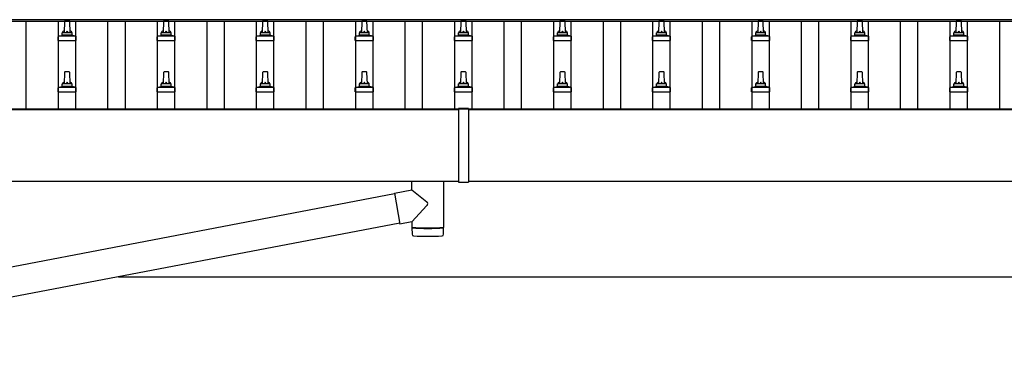
# Model space of a CAD drawing. Units: millimetres. Extents: x 0 to 42050, y 0 to 29700.
# Drawn here: x 12541 to 14528, y 7266 to 7974 of the extents above; entities that cross this region are included whole.
import ezdxf

# ---------------------------------------------------------------- set-up
doc = ezdxf.new("R2010")
doc.units = ezdxf.units.MM
doc.layers.add('YKK_13', color=4, linetype='Continuous', lineweight=30)
doc.layers.add('YKK_A1', color=4, linetype='Continuous', lineweight=30)

msp = doc.modelspace()

# ---------------------------------------------------------------- linework, layer by layer
at = {"layer": 'YKK_13'}
for p, q in [((12631.3, 7971.1), (12630.6, 7947.6)), ((12640.9, 7972.1), (12632.3, 7972.1)), ((12642.6, 7947.6), (12641.9, 7971.1)), ((12831.3, 7971.1), (12830.6, 7947.6)), ((12840.9, 7972.1), (12832.3, 7972.1)), ((12842.6, 7947.6), (12841.9, 7971.1)), ((13031.3, 7971.1), (13030.6, 7947.6)), ((13040.9, 7972.1), (13032.3, 7972.1)), ((13042.6, 7947.6), (13041.9, 7971.1)), ((13231.3, 7971.1), (13230.6, 7947.6)), ((13240.9, 7972.1), (13232.3, 7972.1)), ((13242.6, 7947.6), (13241.9, 7971.1)), ((13431.3, 7971.1), (13430.6, 7947.6)), ((13440.9, 7972.1), (13432.3, 7972.1)), ((13442.6, 7947.6), (13441.9, 7971.1)), ((13631.3, 7971.1), (13630.6, 7947.6)), ((13640.9, 7972.1), (13632.3, 7972.1)), ((13642.6, 7947.6), (13641.9, 7971.1)), ((13831.3, 7971.1), (13830.6, 7947.6)), ((13840.9, 7972.1), (13832.3, 7972.1)), ((13842.6, 7947.6), (13841.9, 7971.1)), ((14031.3, 7971.1), (14030.6, 7947.6)), ((14040.9, 7972.1), (14032.3, 7972.1)), ((14042.6, 7947.6), (14041.9, 7971.1)), ((14231.3, 7971.1), (14230.6, 7947.6)), ((14240.9, 7972.1), (14232.3, 7972.1)), ((14242.6, 7947.6), (14241.9, 7971.1)), ((14431.3, 7971.1), (14430.6, 7947.6)), ((14440.9, 7972.1), (14432.3, 7972.1)), ((14442.6, 7947.6), (14441.9, 7971.1)), ((12618.3, 7932.1), (12618.3, 7939.8)), ((12618.3, 7932.1), (12654.8, 7932.1)), ((12654.5, 7940.6), (12618.7, 7940.6)), ((12619.1, 7940.8), (12625.8, 7942.4)), ((12647, 7942.6), (12626.2, 7942.6)), ((12626.6, 7943.4), (12626.6, 7947.6)), ((12645.6, 7947.6), (12627.6, 7947.6)), ((12646.6, 7943.4), (12646.6, 7947.6)), ((12654.1, 7940.8), (12647.4, 7942.4)), ((12654.8, 7932.1), (12654.8, 7939.8)), ((12818.3, 7932.1), (12818.3, 7939.8)), ((12818.3, 7932.1), (12854.8, 7932.1)), ((12854.5, 7940.6), (12818.7, 7940.6)), ((12819.1, 7940.8), (12825.8, 7942.4)), ((12847, 7942.6), (12826.2, 7942.6)), ((12826.6, 7943.4), (12826.6, 7947.6)), ((12845.6, 7947.6), (12827.6, 7947.6)), ((12846.6, 7943.4), (12846.6, 7947.6)), ((12854.1, 7940.8), (12847.4, 7942.4)), ((12854.8, 7932.1), (12854.8, 7939.8)), ((13018.3, 7932.1), (13018.3, 7939.8)), ((13018.3, 7932.1), (13054.8, 7932.1)), ((13054.5, 7940.6), (13018.7, 7940.6)), ((13019.1, 7940.8), (13025.8, 7942.4)), ((13047, 7942.6), (13026.2, 7942.6)), ((13026.6, 7943.4), (13026.6, 7947.6)), ((13045.6, 7947.6), (13027.6, 7947.6)), ((13046.6, 7943.4), (13046.6, 7947.6)), ((13054.1, 7940.8), (13047.4, 7942.4)), ((13054.8, 7932.1), (13054.8, 7939.8)), ((13218.3, 7932.1), (13218.3, 7939.8)), ((13218.3, 7932.1), (13254.8, 7932.1)), ((13254.5, 7940.6), (13218.7, 7940.6)), ((13219.1, 7940.8), (13225.8, 7942.4)), ((13247, 7942.6), (13226.2, 7942.6)), ((13226.6, 7943.4), (13226.6, 7947.6)), ((13245.6, 7947.6), (13227.6, 7947.6)), ((13246.6, 7943.4), (13246.6, 7947.6)), ((13254.1, 7940.8), (13247.4, 7942.4)), ((13254.8, 7932.1), (13254.8, 7939.8)), ((13418.3, 7932.1), (13418.3, 7939.8)), ((13418.3, 7932.1), (13454.8, 7932.1)), ((13454.5, 7940.6), (13418.7, 7940.6)), ((13419.1, 7940.8), (13425.8, 7942.4)), ((13447, 7942.6), (13426.2, 7942.6)), ((13426.6, 7943.4), (13426.6, 7947.6)), ((13445.6, 7947.6), (13427.6, 7947.6)), ((13446.6, 7943.4), (13446.6, 7947.6)), ((13454.1, 7940.8), (13447.4, 7942.4)), ((13454.8, 7932.1), (13454.8, 7939.8)), ((13618.3, 7932.1), (13618.3, 7939.8)), ((13618.3, 7932.1), (13654.8, 7932.1)), ((13654.5, 7940.6), (13618.7, 7940.6)), ((13619.1, 7940.8), (13625.8, 7942.4)), ((13647, 7942.6), (13626.2, 7942.6)), ((13626.6, 7943.4), (13626.6, 7947.6)), ((13645.6, 7947.6), (13627.6, 7947.6)), ((13646.6, 7943.4), (13646.6, 7947.6)), ((13654.1, 7940.8), (13647.4, 7942.4)), ((13654.8, 7932.1), (13654.8, 7939.8)), ((13818.3, 7932.1), (13818.3, 7939.8)), ((13818.3, 7932.1), (13854.8, 7932.1)), ((13854.5, 7940.6), (13818.7, 7940.6)), ((13819.1, 7940.8), (13825.8, 7942.4)), ((13847, 7942.6), (13826.2, 7942.6)), ((13826.6, 7943.4), (13826.6, 7947.6)), ((13845.6, 7947.6), (13827.6, 7947.6)), ((13846.6, 7943.4), (13846.6, 7947.6)), ((13854.1, 7940.8), (13847.4, 7942.4)), ((13854.8, 7932.1), (13854.8, 7939.8)), ((14018.3, 7932.1), (14018.3, 7939.8)), ((14018.3, 7932.1), (14054.8, 7932.1)), ((14054.5, 7940.6), (14018.7, 7940.6)), ((14019.1, 7940.8), (14025.8, 7942.4)), ((14047, 7942.6), (14026.2, 7942.6)), ((14026.6, 7943.4), (14026.6, 7947.6)), ((14045.6, 7947.6), (14027.6, 7947.6)), ((14046.6, 7943.4), (14046.6, 7947.6)), ((14054.1, 7940.8), (14047.4, 7942.4)), ((14054.8, 7932.1), (14054.8, 7939.8)), ((14218.3, 7932.1), (14218.3, 7939.8)), ((14218.3, 7932.1), (14254.8, 7932.1)), ((14254.5, 7940.6), (14218.7, 7940.6)), ((14219.1, 7940.8), (14225.8, 7942.4)), ((14247, 7942.6), (14226.2, 7942.6)), ((14226.6, 7943.4), (14226.6, 7947.6)), ((14245.6, 7947.6), (14227.6, 7947.6)), ((14246.6, 7943.4), (14246.6, 7947.6)), ((14254.1, 7940.8), (14247.4, 7942.4)), ((14254.8, 7932.1), (14254.8, 7939.8)), ((14418.3, 7932.1), (14418.3, 7939.8)), ((14418.3, 7932.1), (14454.8, 7932.1)), ((14454.5, 7940.6), (14418.7, 7940.6)), ((14419.1, 7940.8), (14425.8, 7942.4)), ((14447, 7942.6), (14426.2, 7942.6)), ((14426.6, 7943.4), (14426.6, 7947.6)), ((14445.6, 7947.6), (14427.6, 7947.6)), ((14446.6, 7943.4), (14446.6, 7947.6)), ((14454.1, 7940.8), (14447.4, 7942.4)), ((14454.8, 7932.1), (14454.8, 7939.8)), ((12631.3, 7867.8), (12630.6, 7844.3)), ((12640.9, 7868.8), (12632.3, 7868.8)), ((12642.6, 7844.3), (12641.9, 7867.8)), ((12831.3, 7867.8), (12830.6, 7844.3)), ((12840.9, 7868.8), (12832.3, 7868.8)), ((12842.6, 7844.3), (12841.9, 7867.8)), ((13031.3, 7867.8), (13030.6, 7844.3)), ((13040.9, 7868.8), (13032.3, 7868.8)), ((13042.6, 7844.3), (13041.9, 7867.8)), ((13231.3, 7867.8), (13230.6, 7844.3)), ((13240.9, 7868.8), (13232.3, 7868.8)), ((13242.6, 7844.3), (13241.9, 7867.8)), ((13431.3, 7867.8), (13430.6, 7844.3)), ((13440.9, 7868.8), (13432.3, 7868.8)), ((13442.6, 7844.3), (13441.9, 7867.8)), ((13631.3, 7867.8), (13630.6, 7844.3)), ((13640.9, 7868.8), (13632.3, 7868.8)), ((13642.6, 7844.3), (13641.9, 7867.8)), ((13831.3, 7867.8), (13830.6, 7844.3)), ((13840.9, 7868.8), (13832.3, 7868.8)), ((13842.6, 7844.3), (13841.9, 7867.8)), ((14031.3, 7867.8), (14030.6, 7844.3)), ((14040.9, 7868.8), (14032.3, 7868.8)), ((14042.6, 7844.3), (14041.9, 7867.8)), ((14231.3, 7867.8), (14230.6, 7844.3)), ((14240.9, 7868.8), (14232.3, 7868.8)), ((14242.6, 7844.3), (14241.9, 7867.8)), ((14431.3, 7867.8), (14430.6, 7844.3)), ((14440.9, 7868.8), (14432.3, 7868.8)), ((14442.6, 7844.3), (14441.9, 7867.8)), ((12618.3, 7828.8), (12618.3, 7836.5)), ((12654.5, 7837.3), (12618.7, 7837.3)), ((12619.1, 7837.4), (12625.8, 7839.1)), ((12647, 7839.3), (12626.2, 7839.3)), ((12626.6, 7840), (12626.6, 7844.3)), ((12645.6, 7844.3), (12627.6, 7844.3)), ((12646.6, 7840), (12646.6, 7844.3)), ((12654.1, 7837.4), (12647.4, 7839.1)), ((12654.8, 7828.8), (12654.8, 7836.5)), ((12818.3, 7828.8), (12818.3, 7836.5)), ((12854.5, 7837.3), (12818.7, 7837.3)), ((12819.1, 7837.4), (12825.8, 7839.1)), ((12847, 7839.3), (12826.2, 7839.3)), ((12826.6, 7840), (12826.6, 7844.3)), ((12845.6, 7844.3), (12827.6, 7844.3)), ((12846.6, 7840), (12846.6, 7844.3)), ((12854.1, 7837.4), (12847.4, 7839.1)), ((12854.8, 7828.8), (12854.8, 7836.5)), ((13018.3, 7828.8), (13018.3, 7836.5)), ((13054.5, 7837.3), (13018.7, 7837.3)), ((13019.1, 7837.4), (13025.8, 7839.1)), ((13047, 7839.3), (13026.2, 7839.3)), ((13026.6, 7840), (13026.6, 7844.3)), ((13045.6, 7844.3), (13027.6, 7844.3)), ((13046.6, 7840), (13046.6, 7844.3)), ((13054.1, 7837.4), (13047.4, 7839.1)), ((13054.8, 7828.8), (13054.8, 7836.5)), ((13218.3, 7828.8), (13218.3, 7836.5)), ((13254.5, 7837.3), (13218.7, 7837.3)), ((13219.1, 7837.4), (13225.8, 7839.1)), ((13247, 7839.3), (13226.2, 7839.3)), ((13226.6, 7840), (13226.6, 7844.3)), ((13245.6, 7844.3), (13227.6, 7844.3)), ((13246.6, 7840), (13246.6, 7844.3)), ((13254.1, 7837.4), (13247.4, 7839.1)), ((13254.8, 7828.8), (13254.8, 7836.5)), ((13418.3, 7828.8), (13418.3, 7836.5)), ((13454.5, 7837.3), (13418.7, 7837.3)), ((13419.1, 7837.4), (13425.8, 7839.1)), ((13447, 7839.3), (13426.2, 7839.3)), ((13426.6, 7840), (13426.6, 7844.3)), ((13445.6, 7844.3), (13427.6, 7844.3)), ((13446.6, 7840), (13446.6, 7844.3)), ((13454.1, 7837.4), (13447.4, 7839.1)), ((13454.8, 7828.8), (13454.8, 7836.5)), ((13618.3, 7828.8), (13618.3, 7836.5)), ((13654.5, 7837.3), (13618.7, 7837.3)), ((13619.1, 7837.4), (13625.8, 7839.1)), ((13647, 7839.3), (13626.2, 7839.3)), ((13626.6, 7840), (13626.6, 7844.3)), ((13645.6, 7844.3), (13627.6, 7844.3)), ((13646.6, 7840), (13646.6, 7844.3)), ((13654.1, 7837.4), (13647.4, 7839.1)), ((13654.8, 7828.8), (13654.8, 7836.5)), ((13818.3, 7828.8), (13818.3, 7836.5)), ((13854.5, 7837.3), (13818.7, 7837.3)), ((13819.1, 7837.4), (13825.8, 7839.1)), ((13847, 7839.3), (13826.2, 7839.3)), ((13826.6, 7840), (13826.6, 7844.3)), ((13845.6, 7844.3), (13827.6, 7844.3)), ((13846.6, 7840), (13846.6, 7844.3)), ((13854.1, 7837.4), (13847.4, 7839.1)), ((13854.8, 7828.8), (13854.8, 7836.5)), ((14018.3, 7828.8), (14018.3, 7836.5)), ((14054.5, 7837.3), (14018.7, 7837.3)), ((14019.1, 7837.4), (14025.8, 7839.1)), ((14047, 7839.3), (14026.2, 7839.3)), ((14026.6, 7840), (14026.6, 7844.3)), ((14045.6, 7844.3), (14027.6, 7844.3)), ((14046.6, 7840), (14046.6, 7844.3)), ((14054.1, 7837.4), (14047.4, 7839.1)), ((14054.8, 7828.8), (14054.8, 7836.5)), ((14218.3, 7828.8), (14218.3, 7836.5)), ((14254.5, 7837.3), (14218.7, 7837.3)), ((14219.1, 7837.4), (14225.8, 7839.1)), ((14247, 7839.3), (14226.2, 7839.3)), ((14226.6, 7840), (14226.6, 7844.3)), ((14245.6, 7844.3), (14227.6, 7844.3)), ((14246.6, 7840), (14246.6, 7844.3)), ((14254.1, 7837.4), (14247.4, 7839.1)), ((14254.8, 7828.8), (14254.8, 7836.5)), ((14418.3, 7828.8), (14418.3, 7836.5)), ((14454.5, 7837.3), (14418.7, 7837.3)), ((14419.1, 7837.4), (14425.8, 7839.1)), ((14447, 7839.3), (14426.2, 7839.3)), ((14426.6, 7840), (14426.6, 7844.3)), ((14445.6, 7844.3), (14427.6, 7844.3)), ((14446.6, 7840), (14446.6, 7844.3)), ((14454.1, 7837.4), (14447.4, 7839.1)), ((14454.8, 7828.8), (14454.8, 7836.5)), ((12618.3, 7828.8), (12654.8, 7828.8)), ((12818.3, 7828.8), (12854.8, 7828.8)), ((13018.3, 7828.8), (13054.8, 7828.8)), ((13218.3, 7828.8), (13254.8, 7828.8)), ((13418.3, 7828.8), (13454.8, 7828.8)), ((13618.3, 7828.8), (13654.8, 7828.8)), ((13818.3, 7828.8), (13854.8, 7828.8)), ((14018.3, 7828.8), (14054.8, 7828.8)), ((14218.3, 7828.8), (14254.8, 7828.8)), ((14418.3, 7828.8), (14454.8, 7828.8)), ((13426.6, 7794.8), (13426.6, 7646)), ((13446.6, 7794.8), (13426.6, 7794.8)), ((13446.6, 7793.2), (13426.6, 7793.2)), ((13446.6, 7794.8), (13446.6, 7646)), ((13332.6, 7630.5), (13332.6, 7647.8)), ((13396.6, 7647.8), (13396.6, 7554.9)), ((13426.6, 7646), (13446.6, 7646)), ((13297.5, 7622.4), (11740.5, 7325.4)), ((13297.2, 7624.2), (13332.6, 7630.5)), ((13297.2, 7624.2), (13308.2, 7561.5)), ((13332.6, 7630.5), (13362.7, 7606.7)), ((13332.6, 7565.8), (13363, 7599.3)), ((13307.9, 7563.3), (11750.9, 7266.3)), ((13332.6, 7565.8), (13308.2, 7561.5)), ((13332.6, 7565.8), (13332.6, 7554.9)), ((13332.6, 7553.9), (13332.8, 7540.9)), ((13337.1, 7554.6), (13337.1, 7553.6)), ((13392.1, 7554.6), (13392.1, 7553.6)), ((13396.4, 7540.9), (13396.6, 7553.9))]:
    msp.add_line(p, q, dxfattribs=at)
for centre, radius, start, end in [((12632.3, 7971.1), 1, 90, 178.6051), ((12640.9, 7971.1), 1, 1.3949, 90), ((12832.3, 7971.1), 1, 90, 178.6051), ((12840.9, 7971.1), 1, 1.3949, 90), ((13032.3, 7971.1), 1, 90, 178.6051), ((13040.9, 7971.1), 1, 1.3949, 90), ((13232.3, 7971.1), 1, 90, 178.6051), ((13240.9, 7971.1), 1, 1.3949, 90), ((13432.3, 7971.1), 1, 90, 178.6051), ((13440.9, 7971.1), 1, 1.3949, 90), ((13632.3, 7971.1), 1, 90, 178.6051), ((13640.9, 7971.1), 1, 1.3949, 90), ((13832.3, 7971.1), 1, 90, 178.6051), ((13840.9, 7971.1), 1, 1.3949, 90), ((14032.3, 7971.1), 1, 90, 178.6051), ((14040.9, 7971.1), 1, 1.3949, 90), ((14232.3, 7971.1), 1, 90, 178.6051), ((14240.9, 7971.1), 1, 1.3949, 90), ((14432.3, 7971.1), 1, 90, 178.6051), ((14440.9, 7971.1), 1, 1.3949, 90), ((12630.7, 7947), 4.13, 90, 171.1763), ((12639.9, 7947.6), 4.83, 133.6028, 180), ((12633.3, 7947.6), 4.83, 0, 46.3972), ((12642.5, 7947), 4.13, 8.8237, 90), ((12830.7, 7947), 4.13, 90, 171.1763), ((12839.9, 7947.6), 4.83, 133.6028, 180), ((12833.3, 7947.6), 4.83, 0, 46.3972), ((12842.5, 7947), 4.13, 8.8237, 90), ((13030.7, 7947), 4.13, 90, 171.1763), ((13039.9, 7947.6), 4.83, 133.6028, 180), ((13033.3, 7947.6), 4.83, 0, 46.3972), ((13042.5, 7947), 4.13, 8.8237, 90), ((13230.7, 7947), 4.13, 90, 171.1763), ((13239.9, 7947.6), 4.83, 133.6028, 180), ((13233.3, 7947.6), 4.83, 0, 46.3972), ((13242.5, 7947), 4.13, 8.8237, 90), ((13430.7, 7947), 4.13, 90, 171.1763), ((13439.9, 7947.6), 4.83, 133.6028, 180), ((13433.3, 7947.6), 4.83, 0, 46.3972), ((13442.5, 7947), 4.13, 8.8237, 90), ((13630.7, 7947), 4.13, 90, 171.1763), ((13639.9, 7947.6), 4.83, 133.6028, 180), ((13633.3, 7947.6), 4.83, 0, 46.3972), ((13642.5, 7947), 4.13, 8.8237, 90), ((13830.7, 7947), 4.13, 90, 171.1763), ((13839.9, 7947.6), 4.83, 133.6028, 180), ((13833.3, 7947.6), 4.83, 0, 46.3972), ((13842.5, 7947), 4.13, 8.8237, 90), ((14030.7, 7947), 4.13, 90, 171.1763), ((14039.9, 7947.6), 4.83, 133.6028, 180), ((14033.3, 7947.6), 4.83, 0, 46.3972), ((14042.5, 7947), 4.13, 8.8237, 90), ((14230.7, 7947), 4.13, 90, 171.1763), ((14239.9, 7947.6), 4.83, 133.6028, 180), ((14233.3, 7947.6), 4.83, 0, 46.3972), ((14242.5, 7947), 4.13, 8.8237, 90), ((14430.7, 7947), 4.13, 90, 171.1763), ((14439.9, 7947.6), 4.83, 133.6028, 180), ((14433.3, 7947.6), 4.83, 0, 46.3972), ((14442.5, 7947), 4.13, 8.8237, 90), ((12619.3, 7939.8), 1, 103.627, 180), ((12625.6, 7943.4), 1, 283.627, 0), ((12627.6, 7946.6), 1, 90, 180), ((12645.6, 7946.6), 1, 0, 90), ((12647.6, 7943.4), 1, 180, 256.373), ((12653.8, 7939.8), 1, 0, 76.373), ((12819.3, 7939.8), 1, 103.627, 180), ((12825.6, 7943.4), 1, 283.627, 0), ((12827.6, 7946.6), 1, 90, 180), ((12845.6, 7946.6), 1, 0, 90), ((12847.6, 7943.4), 1, 180, 256.373), ((12853.8, 7939.8), 1, 0, 76.373), ((13019.3, 7939.8), 1, 103.627, 180), ((13025.6, 7943.4), 1, 283.627, 0), ((13027.6, 7946.6), 1, 90, 180), ((13045.6, 7946.6), 1, 0, 90), ((13047.6, 7943.4), 1, 180, 256.373), ((13053.8, 7939.8), 1, 0, 76.373), ((13219.3, 7939.8), 1, 103.627, 180), ((13225.6, 7943.4), 1, 283.627, 0), ((13227.6, 7946.6), 1, 90, 180), ((13245.6, 7946.6), 1, 0, 90), ((13247.6, 7943.4), 1, 180, 256.373), ((13253.8, 7939.8), 1, 0, 76.373), ((13419.3, 7939.8), 1, 103.627, 180), ((13425.6, 7943.4), 1, 283.627, 0), ((13427.6, 7946.6), 1, 90, 180), ((13445.6, 7946.6), 1, 0, 90), ((13447.6, 7943.4), 1, 180, 256.373), ((13453.8, 7939.8), 1, 0, 76.373), ((13619.3, 7939.8), 1, 103.627, 180), ((13625.6, 7943.4), 1, 283.627, 0), ((13627.6, 7946.6), 1, 90, 180), ((13645.6, 7946.6), 1, 0, 90), ((13647.6, 7943.4), 1, 180, 256.373), ((13653.8, 7939.8), 1, 0, 76.373), ((13819.3, 7939.8), 1, 103.627, 180), ((13825.6, 7943.4), 1, 283.627, 0), ((13827.6, 7946.6), 1, 90, 180), ((13845.6, 7946.6), 1, 0, 90), ((13847.6, 7943.4), 1, 180, 256.373), ((13853.8, 7939.8), 1, 0, 76.373), ((14019.3, 7939.8), 1, 103.627, 180), ((14025.6, 7943.4), 1, 283.627, 0), ((14027.6, 7946.6), 1, 90, 180), ((14045.6, 7946.6), 1, 0, 90), ((14047.6, 7943.4), 1, 180, 256.373), ((14053.8, 7939.8), 1, 0, 76.373), ((14219.3, 7939.8), 1, 103.627, 180), ((14225.6, 7943.4), 1, 283.627, 0), ((14227.6, 7946.6), 1, 90, 180), ((14245.6, 7946.6), 1, 0, 90), ((14247.6, 7943.4), 1, 180, 256.373), ((14253.8, 7939.8), 1, 0, 76.373), ((14419.3, 7939.8), 1, 103.627, 180), ((14425.6, 7943.4), 1, 283.627, 0), ((14427.6, 7946.6), 1, 90, 180), ((14445.6, 7946.6), 1, 0, 90), ((14447.6, 7943.4), 1, 180, 256.373), ((14453.8, 7939.8), 1, 0, 76.373), ((12632.3, 7867.8), 1, 90, 178.6051), ((12640.9, 7867.8), 1, 1.3949, 90), ((12832.3, 7867.8), 1, 90, 178.6051), ((12840.9, 7867.8), 1, 1.3949, 90), ((13032.3, 7867.8), 1, 90, 178.6051), ((13040.9, 7867.8), 1, 1.3949, 90), ((13232.3, 7867.8), 1, 90, 178.6051), ((13240.9, 7867.8), 1, 1.3949, 90), ((13432.3, 7867.8), 1, 90, 178.6051), ((13440.9, 7867.8), 1, 1.3949, 90), ((13632.3, 7867.8), 1, 90, 178.6051), ((13640.9, 7867.8), 1, 1.3949, 90), ((13832.3, 7867.8), 1, 90, 178.6051), ((13840.9, 7867.8), 1, 1.3949, 90), ((14032.3, 7867.8), 1, 90, 178.6051), ((14040.9, 7867.8), 1, 1.3949, 90), ((14232.3, 7867.8), 1, 90, 178.6051), ((14240.9, 7867.8), 1, 1.3949, 90), ((14432.3, 7867.8), 1, 90, 178.6051), ((14440.9, 7867.8), 1, 1.3949, 90), ((12619.3, 7836.5), 1, 103.627, 180), ((12625.6, 7840), 1, 283.627, 0), ((12630.7, 7843.6), 4.13, 90, 171.1763), ((12627.6, 7843.3), 1, 90, 180), ((12639.9, 7844.3), 4.83, 133.6028, 180), ((12633.3, 7844.3), 4.83, 0, 46.3972), ((12642.5, 7843.6), 4.13, 8.8237, 90), ((12645.6, 7843.3), 1, 0, 90), ((12647.6, 7840), 1, 180, 256.373), ((12653.8, 7836.5), 1, 0, 76.373), ((12819.3, 7836.5), 1, 103.627, 180), ((12825.6, 7840), 1, 283.627, 0), ((12830.7, 7843.6), 4.13, 90, 171.1763), ((12827.6, 7843.3), 1, 90, 180), ((12839.9, 7844.3), 4.83, 133.6028, 180), ((12833.3, 7844.3), 4.83, 0, 46.3972), ((12842.5, 7843.6), 4.13, 8.8237, 90), ((12845.6, 7843.3), 1, 0, 90), ((12847.6, 7840), 1, 180, 256.373), ((12853.8, 7836.5), 1, 0, 76.373), ((13019.3, 7836.5), 1, 103.627, 180), ((13025.6, 7840), 1, 283.627, 0), ((13030.7, 7843.6), 4.13, 90, 171.1763), ((13027.6, 7843.3), 1, 90, 180), ((13039.9, 7844.3), 4.83, 133.6028, 180), ((13033.3, 7844.3), 4.83, 0, 46.3972), ((13042.5, 7843.6), 4.13, 8.8237, 90), ((13045.6, 7843.3), 1, 0, 90), ((13047.6, 7840), 1, 180, 256.373), ((13053.8, 7836.5), 1, 0, 76.373), ((13219.3, 7836.5), 1, 103.627, 180), ((13225.6, 7840), 1, 283.627, 0), ((13230.7, 7843.6), 4.13, 90, 171.1763), ((13227.6, 7843.3), 1, 90, 180), ((13239.9, 7844.3), 4.83, 133.6028, 180), ((13233.3, 7844.3), 4.83, 0, 46.3972), ((13242.5, 7843.6), 4.13, 8.8237, 90), ((13245.6, 7843.3), 1, 0, 90), ((13247.6, 7840), 1, 180, 256.373), ((13253.8, 7836.5), 1, 0, 76.373), ((13419.3, 7836.5), 1, 103.627, 180), ((13425.6, 7840), 1, 283.627, 0), ((13430.7, 7843.6), 4.13, 90, 171.1763), ((13427.6, 7843.3), 1, 90, 180), ((13439.9, 7844.3), 4.83, 133.6028, 180), ((13433.3, 7844.3), 4.83, 0, 46.3972), ((13442.5, 7843.6), 4.13, 8.8237, 90), ((13445.6, 7843.3), 1, 0, 90), ((13447.6, 7840), 1, 180, 256.373), ((13453.8, 7836.5), 1, 0, 76.373), ((13619.3, 7836.5), 1, 103.627, 180), ((13625.6, 7840), 1, 283.627, 0), ((13630.7, 7843.6), 4.13, 90, 171.1763), ((13627.6, 7843.3), 1, 90, 180), ((13639.9, 7844.3), 4.83, 133.6028, 180), ((13633.3, 7844.3), 4.83, 0, 46.3972), ((13642.5, 7843.6), 4.13, 8.8237, 90), ((13645.6, 7843.3), 1, 0, 90), ((13647.6, 7840), 1, 180, 256.373), ((13653.8, 7836.5), 1, 0, 76.373), ((13819.3, 7836.5), 1, 103.627, 180), ((13825.6, 7840), 1, 283.627, 0), ((13830.7, 7843.6), 4.13, 90, 171.1763), ((13827.6, 7843.3), 1, 90, 180), ((13839.9, 7844.3), 4.83, 133.6028, 180), ((13833.3, 7844.3), 4.83, 0, 46.3972), ((13842.5, 7843.6), 4.13, 8.8237, 90), ((13845.6, 7843.3), 1, 0, 90), ((13847.6, 7840), 1, 180, 256.373), ((13853.8, 7836.5), 1, 0, 76.373), ((14019.3, 7836.5), 1, 103.627, 180), ((14025.6, 7840), 1, 283.627, 0), ((14030.7, 7843.6), 4.13, 90, 171.1763), ((14027.6, 7843.3), 1, 90, 180), ((14039.9, 7844.3), 4.83, 133.6028, 180), ((14033.3, 7844.3), 4.83, 0, 46.3972), ((14042.5, 7843.6), 4.13, 8.8237, 90), ((14045.6, 7843.3), 1, 0, 90), ((14047.6, 7840), 1, 180, 256.373), ((14053.8, 7836.5), 1, 0, 76.373), ((14219.3, 7836.5), 1, 103.627, 180), ((14225.6, 7840), 1, 283.627, 0), ((14230.7, 7843.6), 4.13, 90, 171.1763), ((14227.6, 7843.3), 1, 90, 180), ((14239.9, 7844.3), 4.83, 133.6028, 180), ((14233.3, 7844.3), 4.83, 0, 46.3972), ((14242.5, 7843.6), 4.13, 8.8237, 90), ((14245.6, 7843.3), 1, 0, 90), ((14247.6, 7840), 1, 180, 256.373), ((14253.8, 7836.5), 1, 0, 76.373), ((14419.3, 7836.5), 1, 103.627, 180), ((14425.6, 7840), 1, 283.627, 0), ((14430.7, 7843.6), 4.13, 90, 171.1763), ((14427.6, 7843.3), 1, 90, 180), ((14439.9, 7844.3), 4.83, 133.6028, 180), ((14433.3, 7844.3), 4.83, 0, 46.3972), ((14442.5, 7843.6), 4.13, 8.8237, 90), ((14445.6, 7843.3), 1, 0, 90), ((14447.6, 7840), 1, 180, 256.373), ((14453.8, 7836.5), 1, 0, 76.373), ((13359.5, 7602.9), 5, 315.026, 49.3445), ((13364.6, 8034.6), 480.8, 266.1838, 273.8162), ((13364.6, 8033.6), 480.8, 266.1838, 273.8162), ((13336.2, 7541.1), 3.43, 183.9021, 262.9901), ((13364.6, 8056.6), 519.7, 266.822, 273.1764), ((13393, 7541.1), 3.43, 277.0835, 356.0869)]:
    msp.add_arc(centre, radius, start, end, dxfattribs=at)
at = {"layer": 'YKK_A1'}
for p, q in [((19459.6, 7970.5), (11636.6, 7970.5)), ((19459.6, 7974.1), (11659.1, 7974.1)), ((12554.1, 7794.5), (12554.1, 7970.5)), ((12619.1, 7794.5), (12619.1, 7970.5)), ((12654.1, 7794.5), (12654.1, 7970.5)), ((12719.1, 7794.5), (12719.1, 7970.5)), ((12754.1, 7794.5), (12754.1, 7970.5)), ((12819.1, 7794.5), (12819.1, 7970.5)), ((12854.1, 7794.5), (12854.1, 7970.5)), ((12919.1, 7794.5), (12919.1, 7970.5)), ((12954.1, 7794.5), (12954.1, 7970.5)), ((13019.1, 7794.5), (13019.1, 7970.5)), ((13054.1, 7794.5), (13054.1, 7970.5)), ((13119.1, 7794.5), (13119.1, 7970.5)), ((13154.1, 7794.5), (13154.1, 7970.5)), ((13219.1, 7794.5), (13219.1, 7970.5)), ((13254.1, 7794.5), (13254.1, 7970.5)), ((13319.1, 7794.5), (13319.1, 7970.5)), ((13354.1, 7794.5), (13354.1, 7970.5)), ((13419.1, 7794.3), (13419.1, 7970.5)), ((13454.1, 7794.3), (13454.1, 7970.5)), ((13519.1, 7794.5), (13519.1, 7970.5)), ((13554.1, 7794.5), (13554.1, 7970.5)), ((13619.1, 7794.5), (13619.1, 7970.5)), ((13654.1, 7794.5), (13654.1, 7970.5)), ((13719.1, 7794.5), (13719.1, 7970.5)), ((13754.1, 7794.5), (13754.1, 7970.5)), ((13819.1, 7794.5), (13819.1, 7970.5)), ((13854.1, 7794.5), (13854.1, 7970.5)), ((13919.1, 7794.5), (13919.1, 7970.5)), ((13954.1, 7794.5), (13954.1, 7970.5)), ((14019.1, 7794.5), (14019.1, 7970.5)), ((14054.1, 7794.5), (14054.1, 7970.5)), ((14119.1, 7794.5), (14119.1, 7970.5)), ((14154.1, 7794.5), (14154.1, 7970.5)), ((14219.1, 7794.5), (14219.1, 7970.5)), ((14254.1, 7794.5), (14254.1, 7970.5)), ((14319.1, 7794.5), (14319.1, 7970.5)), ((14354.1, 7794.5), (14354.1, 7970.5)), ((14419.1, 7794.5), (14419.1, 7970.5)), ((14454.1, 7794.5), (14454.1, 7970.5)), ((14519.1, 7794.5), (14519.1, 7970.5)), ((9846.6, 7794.3), (13426.6, 7794.3)), ((9846.6, 7792.7), (13426.6, 7792.7)), ((13446.6, 7794.3), (19459.6, 7794.3)), ((13446.6, 7792.7), (19454.9, 7792.7)), ((12740, 7455), (17621.6, 7455))]:
    msp.add_line(p, q, dxfattribs=at)
at = {"layer": 'YKK_A1', "ltscale": 25}
for p, q in [((13426.6, 7647.8), (9846.6, 7647.8)), ((19454.9, 7647.8), (13446.6, 7647.8))]:
    msp.add_line(p, q, dxfattribs=at)

doc.saveas('drawing.dxf')
